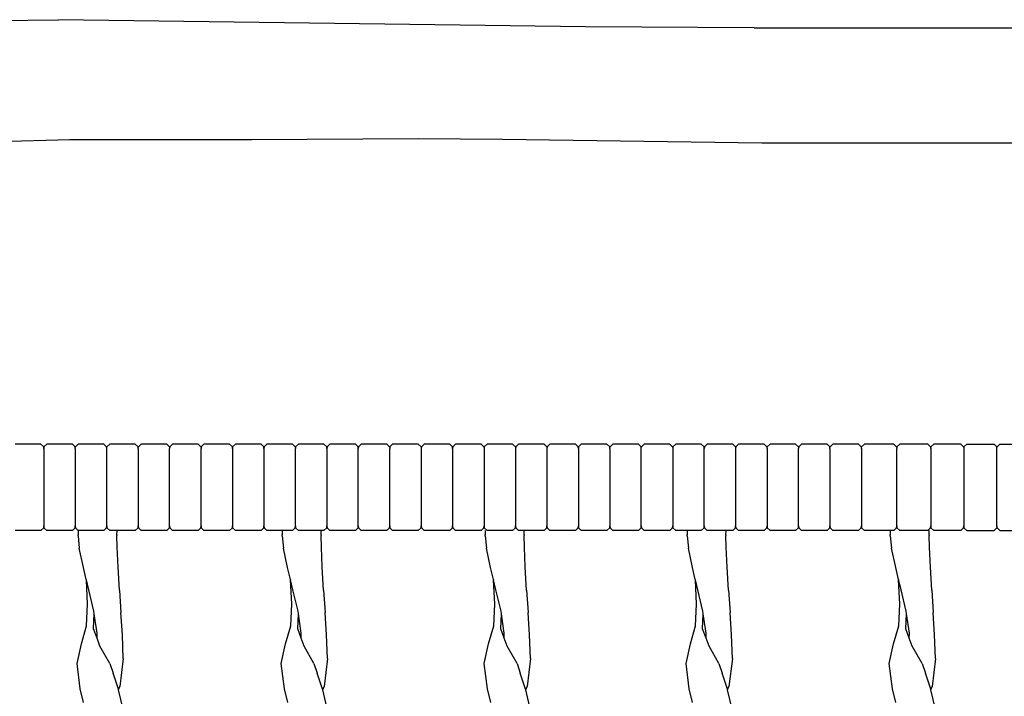
# Model space of a CAD drawing. Units: metres. Extents: x 2.06 to 11.01, y -1.77 to 4.04.
# Drawn here: x 7.97 to 8.36, y 0.77 to 1.03 of the extents above; entities that cross this region are included whole.
import ezdxf

# ---------------------------------------------------------------- set-up
doc = ezdxf.new("R2010")
doc.units = ezdxf.units.M
doc.layers.add('MOB_02', color=2, linetype='Continuous')

# ---------------------------------------------------------------- blocks, each defined once
blk = doc.blocks.new('2731_MODULO_CANTO_160_SAHARA_VISTA_03')
for p, q in [((-0.46095, 0.81859), (-0.3516, 0.81997)), ((-0.14696, 0.81721), (-0.3516, 0.81997)), ((-0.08144, 0.8168), (-0.14696, 0.81721)), ((-0.08144, 0.8168), (0.08144, 0.8168)), ((-0.4382, 0.77105), (-0.34716, 0.77344)), ((-0.34716, 0.77344), (-0.27665, 0.77352)), ((-0.27665, 0.77352), (-0.21174, 0.77387)), ((-0.21174, 0.77387), (-0.17921, 0.77354)), ((-0.17921, 0.77354), (-0.07845, 0.77214)), ((-0.07845, 0.77214), (0.07845, 0.77214)), ((-0.35841, 0.65525), (-0.36835, 0.65525)), ((-0.35841, 0.65525), (-0.35733, 0.65422)), ((-0.35733, 0.65422), (-0.35727, 0.65348)), ((-0.35727, 0.65348), (-0.35722, 0.65422)), ((-0.35614, 0.65525), (-0.35722, 0.65422)), ((-0.3462, 0.65525), (-0.35614, 0.65525)), ((-0.3462, 0.65525), (-0.34512, 0.65422)), ((-0.34506, 0.65348), (-0.34512, 0.65422)), ((-0.34506, 0.65348), (-0.34501, 0.65422)), ((-0.34393, 0.65525), (-0.34501, 0.65422)), ((-0.33399, 0.65525), (-0.34393, 0.65525)), ((-0.33399, 0.65525), (-0.33291, 0.65422)), ((-0.33285, 0.65348), (-0.33291, 0.65422)), ((-0.33285, 0.65348), (-0.33279, 0.65422)), ((-0.33171, 0.65525), (-0.33279, 0.65422)), ((-0.32177, 0.65525), (-0.33171, 0.65525)), ((-0.32177, 0.65525), (-0.32069, 0.65422)), ((-0.32064, 0.65348), (-0.32069, 0.65422)), ((-0.32064, 0.65348), (-0.32058, 0.65422)), ((-0.3195, 0.65525), (-0.32058, 0.65422)), ((-0.30956, 0.65525), (-0.3195, 0.65525)), ((-0.30956, 0.65525), (-0.30848, 0.65422)), ((-0.30848, 0.65422), (-0.30843, 0.65348)), ((-0.30837, 0.65422), (-0.30843, 0.65348)), ((-0.30729, 0.65525), (-0.30837, 0.65422)), ((-0.29735, 0.65525), (-0.30729, 0.65525)), ((-0.29735, 0.65525), (-0.29627, 0.65422)), ((-0.29627, 0.65422), (-0.29621, 0.65348)), ((-0.29616, 0.65422), (-0.29621, 0.65348)), ((-0.29508, 0.65525), (-0.29616, 0.65422)), ((-0.28514, 0.65525), (-0.29508, 0.65525)), ((-0.28514, 0.65525), (-0.28406, 0.65422)), ((-0.284, 0.65348), (-0.28406, 0.65422)), ((-0.28395, 0.65422), (-0.284, 0.65348)), ((-0.28287, 0.65525), (-0.28395, 0.65422)), ((-0.27293, 0.65525), (-0.28287, 0.65525)), ((-0.27293, 0.65525), (-0.27185, 0.65422)), ((-0.27179, 0.65348), (-0.27185, 0.65422)), ((-0.27173, 0.65422), (-0.27179, 0.65348)), ((-0.27065, 0.65525), (-0.27173, 0.65422)), ((-0.26071, 0.65525), (-0.27065, 0.65525)), ((-0.26071, 0.65525), (-0.25964, 0.65422)), ((-0.25964, 0.65422), (-0.25958, 0.65348)), ((-0.25952, 0.65422), (-0.25958, 0.65348)), ((-0.25844, 0.65525), (-0.25952, 0.65422)), ((-0.2485, 0.65525), (-0.25844, 0.65525)), ((-0.2485, 0.65525), (-0.24742, 0.65422)), ((-0.24737, 0.65348), (-0.24742, 0.65422)), ((-0.24731, 0.65422), (-0.24737, 0.65348)), ((-0.24623, 0.65525), (-0.24731, 0.65422)), ((-0.23629, 0.65525), (-0.24623, 0.65525)), ((-0.23629, 0.65525), (-0.23521, 0.65422)), ((-0.23516, 0.65348), (-0.23521, 0.65422)), ((-0.2351, 0.65422), (-0.23516, 0.65348)), ((-0.23402, 0.65525), (-0.2351, 0.65422)), ((-0.22408, 0.65525), (-0.23402, 0.65525)), ((-0.22408, 0.65525), (-0.223, 0.65422)), ((-0.223, 0.65422), (-0.22294, 0.65348)), ((-0.22289, 0.65422), (-0.22294, 0.65348)), ((-0.22181, 0.65525), (-0.22289, 0.65422)), ((-0.21187, 0.65525), (-0.22181, 0.65525)), ((-0.21187, 0.65525), (-0.21079, 0.65422)), ((-0.21079, 0.65422), (-0.21073, 0.65348)), ((-0.21067, 0.65422), (-0.21073, 0.65348)), ((-0.2096, 0.65525), (-0.21067, 0.65422)), ((-0.19966, 0.65525), (-0.2096, 0.65525)), ((-0.19966, 0.65525), (-0.19858, 0.65422)), ((-0.19852, 0.65348), (-0.19858, 0.65422)), ((-0.19846, 0.65422), (-0.19852, 0.65348)), ((-0.19738, 0.65525), (-0.19846, 0.65422)), ((-0.18744, 0.65525), (-0.19738, 0.65525)), ((-0.18744, 0.65525), (-0.18636, 0.65422)), ((-0.18636, 0.65422), (-0.18631, 0.65348)), ((-0.18625, 0.65422), (-0.18631, 0.65348)), ((-0.18517, 0.65525), (-0.18625, 0.65422)), ((-0.17523, 0.65525), (-0.18517, 0.65525)), ((-0.17523, 0.65525), (-0.17415, 0.65422)), ((-0.17415, 0.65422), (-0.1741, 0.65348)), ((-0.17404, 0.65422), (-0.1741, 0.65348)), ((-0.17296, 0.65525), (-0.17404, 0.65422)), ((-0.16302, 0.65525), (-0.17296, 0.65525)), ((-0.16302, 0.65525), (-0.16194, 0.65422)), ((-0.16194, 0.65422), (-0.16188, 0.65348)), ((-0.16183, 0.65422), (-0.16188, 0.65348)), ((-0.16075, 0.65525), (-0.16183, 0.65422)), ((-0.15081, 0.65525), (-0.16075, 0.65525)), ((-0.15081, 0.65525), (-0.14973, 0.65422)), ((-0.14967, 0.65348), (-0.14973, 0.65422)), ((-0.14962, 0.65422), (-0.14967, 0.65348)), ((-0.14854, 0.65525), (-0.14962, 0.65422)), ((-0.1386, 0.65525), (-0.14854, 0.65525)), ((-0.1386, 0.65525), (-0.13752, 0.65422)), ((-0.13746, 0.65348), (-0.13752, 0.65422)), ((-0.13746, 0.65348), (-0.1374, 0.65422)), ((-0.13632, 0.65525), (-0.1374, 0.65422)), ((-0.12638, 0.65525), (-0.13632, 0.65525)), ((-0.12638, 0.65525), (-0.12531, 0.65422)), ((-0.12525, 0.65348), (-0.12531, 0.65422)), ((-0.12525, 0.65348), (-0.12519, 0.65422)), ((-0.12411, 0.65525), (-0.12519, 0.65422)), ((-0.11417, 0.65525), (-0.12411, 0.65525)), ((-0.11417, 0.65525), (-0.11309, 0.65422)), ((-0.11309, 0.65422), (-0.11304, 0.65348)), ((-0.11298, 0.65422), (-0.11304, 0.65348)), ((-0.1119, 0.65525), (-0.11298, 0.65422)), ((-0.10196, 0.65525), (-0.1119, 0.65525)), ((-0.10196, 0.65525), (-0.10088, 0.65422)), ((-0.10082, 0.65348), (-0.10088, 0.65422)), ((-0.10077, 0.65422), (-0.10082, 0.65348)), ((-0.09969, 0.65525), (-0.10077, 0.65422)), ((-0.08975, 0.65525), (-0.09969, 0.65525)), ((-0.08975, 0.65525), (-0.08867, 0.65422)), ((-0.08867, 0.65422), (-0.08861, 0.65348)), ((-0.08856, 0.65422), (-0.08861, 0.65348)), ((-0.08748, 0.65525), (-0.08856, 0.65422)), ((-0.07754, 0.65525), (-0.08748, 0.65525)), ((-0.07754, 0.65525), (-0.07646, 0.65422)), ((-0.07646, 0.65422), (-0.0764, 0.65348)), ((-0.0764, 0.65348), (-0.07634, 0.65422)), ((-0.07526, 0.65525), (-0.07634, 0.65422)), ((-0.06533, 0.65525), (-0.07526, 0.65525)), ((-0.06533, 0.65525), (-0.06425, 0.65422)), ((-0.06425, 0.65422), (-0.06419, 0.65348)), ((-0.06413, 0.65422), (-0.06419, 0.65348)), ((-0.06305, 0.65525), (-0.06413, 0.65422)), ((-0.05311, 0.65525), (-0.06305, 0.65525)), ((-0.05311, 0.65525), (-0.05203, 0.65422)), ((-0.05198, 0.65348), (-0.05203, 0.65422)), ((-0.05198, 0.65348), (-0.05192, 0.65422)), ((-0.05084, 0.65525), (-0.05192, 0.65422)), ((-0.0409, 0.65525), (-0.05084, 0.65525)), ((-0.0409, 0.65525), (-0.03982, 0.65422)), ((-0.03982, 0.65422), (-0.03977, 0.65348)), ((-0.03977, 0.65348), (-0.03971, 0.65422)), ((-0.03863, 0.65525), (-0.03971, 0.65422)), ((-0.02716, 0.65525), (-0.03863, 0.65525)), ((-0.02716, 0.65525), (-0.02608, 0.65422)), ((-0.02608, 0.65422), (-0.02602, 0.65348)), ((-0.02597, 0.65422), (-0.02602, 0.65348)), ((-0.02489, 0.65525), (-0.02597, 0.65422)), ((-0.01397, 0.65525), (-0.02489, 0.65525)), ((-0.01397, 0.65525), (-0.01289, 0.65422)), ((-0.01289, 0.65422), (-0.01284, 0.65348)), ((-0.01284, 0.65348), (-0.01278, 0.65422)), ((-0.0117, 0.65525), (-0.01278, 0.65422)), ((-0.00114, 0.65525), (-0.0117, 0.65525)), ((-0.00114, 0.65525), (-0.00006, 0.65422)), ((-0.00006, 0.65422), (0, 0.65348)), ((-0.00006, 0.65422), (0, 0.65348)), ((0.00006, 0.65422), (0, 0.65348)), ((0.00006, 0.65422), (0, 0.65348)), ((0.00114, 0.65525), (0.00006, 0.65422)), ((0.00114, 0.65525), (0.01175, 0.65525)), ((0.01175, 0.65525), (0.01283, 0.65422)), ((0.01288, 0.65348), (0.01283, 0.65422)), ((0.01288, 0.65348), (0.01294, 0.65422)), ((0.01402, 0.65525), (0.01294, 0.65422)), ((0.01402, 0.65525), (0.02507, 0.65525)), ((-0.35727, 0.65348), (-0.35727, 0.62349)), ((-0.34506, 0.65348), (-0.34506, 0.62349)), ((-0.33285, 0.62349), (-0.33285, 0.65348)), ((-0.32064, 0.65348), (-0.32064, 0.62349)), ((-0.30843, 0.62349), (-0.30843, 0.65348)), ((-0.29621, 0.62349), (-0.29621, 0.65348)), ((-0.284, 0.65348), (-0.284, 0.62349)), ((-0.27179, 0.65348), (-0.27179, 0.62349)), ((-0.25958, 0.62349), (-0.25958, 0.65348)), ((-0.24737, 0.65348), (-0.24737, 0.62349)), ((-0.23516, 0.62349), (-0.23516, 0.65348)), ((-0.22294, 0.62349), (-0.22294, 0.65348)), ((-0.21073, 0.65348), (-0.21073, 0.62349)), ((-0.19852, 0.65348), (-0.19852, 0.62349)), ((-0.18631, 0.65348), (-0.18631, 0.62349)), ((-0.1741, 0.65348), (-0.1741, 0.62349)), ((-0.16188, 0.65348), (-0.16188, 0.62349)), ((-0.14967, 0.65348), (-0.14967, 0.62349)), ((-0.13746, 0.65348), (-0.13746, 0.62349)), ((-0.12525, 0.62349), (-0.12525, 0.65348)), ((-0.11304, 0.65348), (-0.11304, 0.62349)), ((-0.10082, 0.62349), (-0.10082, 0.65348)), ((-0.08861, 0.65348), (-0.08861, 0.62349)), ((-0.0764, 0.65348), (-0.0764, 0.62349)), ((-0.06419, 0.62349), (-0.06419, 0.65348)), ((-0.05198, 0.65348), (-0.05198, 0.62349)), ((-0.03977, 0.65348), (-0.03977, 0.62349)), ((-0.02602, 0.62349), (-0.02602, 0.65348)), ((-0.01284, 0.65348), (-0.01284, 0.62349)), ((0, 0.65348), (0, 0.62349)), ((0.01288, 0.62349), (0.01288, 0.65348)), ((-0.35733, 0.62275), (-0.35727, 0.62349)), ((-0.35727, 0.62349), (-0.35722, 0.62275)), ((-0.34512, 0.62275), (-0.34506, 0.62349)), ((-0.34506, 0.62349), (-0.34501, 0.62275)), ((-0.33291, 0.62275), (-0.33285, 0.62349)), ((-0.33285, 0.62349), (-0.33279, 0.62275)), ((-0.32069, 0.62275), (-0.32064, 0.62349)), ((-0.32064, 0.62349), (-0.32058, 0.62275)), ((-0.30848, 0.62275), (-0.30843, 0.62349)), ((-0.30843, 0.62349), (-0.30837, 0.62275)), ((-0.29627, 0.62275), (-0.29621, 0.62349)), ((-0.29621, 0.62349), (-0.29616, 0.62275)), ((-0.28406, 0.62275), (-0.284, 0.62349)), ((-0.284, 0.62349), (-0.28395, 0.62275)), ((-0.27185, 0.62275), (-0.27179, 0.62349)), ((-0.27179, 0.62349), (-0.27173, 0.62275)), ((-0.25964, 0.62275), (-0.25958, 0.62349)), ((-0.25958, 0.62349), (-0.25952, 0.62275)), ((-0.24742, 0.62275), (-0.24737, 0.62349)), ((-0.24737, 0.62349), (-0.24731, 0.62275)), ((-0.23521, 0.62275), (-0.23516, 0.62349)), ((-0.23516, 0.62349), (-0.2351, 0.62275)), ((-0.223, 0.62275), (-0.22294, 0.62349)), ((-0.22294, 0.62349), (-0.22289, 0.62275)), ((-0.21079, 0.62275), (-0.21073, 0.62349)), ((-0.21073, 0.62349), (-0.21067, 0.62275)), ((-0.19858, 0.62275), (-0.19852, 0.62349)), ((-0.19852, 0.62349), (-0.19846, 0.62275)), ((-0.18636, 0.62275), (-0.18631, 0.62349)), ((-0.18631, 0.62349), (-0.18625, 0.62275)), ((-0.17415, 0.62275), (-0.1741, 0.62349)), ((-0.1741, 0.62349), (-0.17404, 0.62275)), ((-0.16194, 0.62275), (-0.16188, 0.62349)), ((-0.16188, 0.62349), (-0.16183, 0.62275)), ((-0.14973, 0.62275), (-0.14967, 0.62349)), ((-0.14967, 0.62349), (-0.14962, 0.62275)), ((-0.13752, 0.62275), (-0.13746, 0.62349)), ((-0.13746, 0.62349), (-0.1374, 0.62275)), ((-0.12531, 0.62275), (-0.12525, 0.62349)), ((-0.12525, 0.62349), (-0.12519, 0.62275)), ((-0.11309, 0.62275), (-0.11304, 0.62349)), ((-0.11304, 0.62349), (-0.11298, 0.62275)), ((-0.10088, 0.62275), (-0.10082, 0.62349)), ((-0.10082, 0.62349), (-0.10077, 0.62275)), ((-0.08867, 0.62275), (-0.08861, 0.62349)), ((-0.08861, 0.62349), (-0.08856, 0.62275)), ((-0.07646, 0.62275), (-0.0764, 0.62349)), ((-0.0764, 0.62349), (-0.07634, 0.62275)), ((-0.06425, 0.62275), (-0.06419, 0.62349)), ((-0.06419, 0.62349), (-0.06413, 0.62275)), ((-0.05203, 0.62275), (-0.05198, 0.62349)), ((-0.05198, 0.62349), (-0.05192, 0.62275)), ((-0.03982, 0.62275), (-0.03977, 0.62349)), ((-0.03977, 0.62349), (-0.03971, 0.62275)), ((-0.02608, 0.62275), (-0.02602, 0.62349)), ((-0.02602, 0.62349), (-0.02597, 0.62275)), ((-0.01289, 0.62275), (-0.01284, 0.62349)), ((-0.01284, 0.62349), (-0.01278, 0.62275)), ((-0.00006, 0.62275), (0, 0.62349)), ((0, 0.62349), (-0.00006, 0.62275)), ((0, 0.62349), (0.00006, 0.62275)), ((0.00006, 0.62275), (0, 0.62349)), ((0.01288, 0.62349), (0.01283, 0.62275)), ((0.01294, 0.62275), (0.01288, 0.62349)), ((-0.35841, 0.62172), (-0.36835, 0.62172)), ((-0.35733, 0.62275), (-0.35841, 0.62172)), ((-0.35722, 0.62275), (-0.35614, 0.62172)), ((-0.3462, 0.62172), (-0.35614, 0.62172)), ((-0.34512, 0.62275), (-0.3462, 0.62172)), ((-0.34501, 0.62275), (-0.34393, 0.62172)), ((-0.34399, 0.62172), (-0.34401, 0.61997)), ((-0.34401, 0.61979), (-0.34401, 0.61997)), ((-0.34401, 0.61971), (-0.34401, 0.61979)), ((-0.34401, 0.61962), (-0.34401, 0.61971)), ((-0.34401, 0.61962), (-0.34351, 0.61487)), ((-0.33399, 0.62172), (-0.34393, 0.62172)), ((-0.33291, 0.62275), (-0.33399, 0.62172)), ((-0.33279, 0.62275), (-0.33171, 0.62172)), ((-0.32177, 0.62172), (-0.33171, 0.62172)), ((-0.32888, 0.61997), (-0.3289, 0.6198)), ((-0.32881, 0.61521), (-0.3289, 0.6198)), ((-0.32888, 0.61997), (-0.32886, 0.62172)), ((-0.32069, 0.62275), (-0.32177, 0.62172)), ((-0.32058, 0.62275), (-0.3195, 0.62172)), ((-0.30956, 0.62172), (-0.3195, 0.62172)), ((-0.30848, 0.62275), (-0.30956, 0.62172)), ((-0.30837, 0.62275), (-0.30729, 0.62172)), ((-0.29735, 0.62172), (-0.30729, 0.62172)), ((-0.29627, 0.62275), (-0.29735, 0.62172)), ((-0.29616, 0.62275), (-0.29508, 0.62172)), ((-0.28514, 0.62172), (-0.29508, 0.62172)), ((-0.28406, 0.62275), (-0.28514, 0.62172)), ((-0.28395, 0.62275), (-0.28287, 0.62172)), ((-0.27293, 0.62172), (-0.28287, 0.62172)), ((-0.27185, 0.62275), (-0.27293, 0.62172)), ((-0.27173, 0.62275), (-0.27065, 0.62172)), ((-0.26071, 0.62172), (-0.27065, 0.62172)), ((-0.2647, 0.62172), (-0.26472, 0.61997)), ((-0.26472, 0.61979), (-0.26472, 0.61997)), ((-0.26472, 0.61971), (-0.26472, 0.61979)), ((-0.26472, 0.61962), (-0.26472, 0.61971)), ((-0.26472, 0.61962), (-0.26421, 0.61487)), ((-0.25964, 0.62275), (-0.26071, 0.62172)), ((-0.25952, 0.62275), (-0.25844, 0.62172)), ((-0.2485, 0.62172), (-0.25844, 0.62172)), ((-0.24959, 0.61997), (-0.24961, 0.6198)), ((-0.24951, 0.61521), (-0.24961, 0.6198)), ((-0.24959, 0.61997), (-0.24957, 0.62172)), ((-0.24742, 0.62275), (-0.2485, 0.62172)), ((-0.24731, 0.62275), (-0.24623, 0.62172)), ((-0.23629, 0.62172), (-0.24623, 0.62172)), ((-0.23521, 0.62275), (-0.23629, 0.62172)), ((-0.2351, 0.62275), (-0.23402, 0.62172)), ((-0.22408, 0.62172), (-0.23402, 0.62172)), ((-0.223, 0.62275), (-0.22408, 0.62172)), ((-0.22289, 0.62275), (-0.22181, 0.62172)), ((-0.21187, 0.62172), (-0.22181, 0.62172)), ((-0.21079, 0.62275), (-0.21187, 0.62172)), ((-0.21067, 0.62275), (-0.2096, 0.62172)), ((-0.19966, 0.62172), (-0.2096, 0.62172)), ((-0.19858, 0.62275), (-0.19966, 0.62172)), ((-0.19846, 0.62275), (-0.19738, 0.62172)), ((-0.18744, 0.62172), (-0.19738, 0.62172)), ((-0.18636, 0.62275), (-0.18744, 0.62172)), ((-0.18625, 0.62275), (-0.18517, 0.62172)), ((-0.18585, 0.62172), (-0.18587, 0.61997)), ((-0.18587, 0.61979), (-0.18587, 0.61997)), ((-0.18587, 0.61971), (-0.18587, 0.61979)), ((-0.18587, 0.61962), (-0.18587, 0.61971)), ((-0.18587, 0.61962), (-0.18536, 0.61487)), ((-0.17523, 0.62172), (-0.18517, 0.62172)), ((-0.17415, 0.62275), (-0.17523, 0.62172)), ((-0.17404, 0.62275), (-0.17296, 0.62172)), ((-0.16302, 0.62172), (-0.17296, 0.62172)), ((-0.17074, 0.61997), (-0.17076, 0.6198)), ((-0.17066, 0.61521), (-0.17076, 0.6198)), ((-0.17074, 0.61997), (-0.17072, 0.62172)), ((-0.16194, 0.62275), (-0.16302, 0.62172)), ((-0.16183, 0.62275), (-0.16075, 0.62172)), ((-0.15081, 0.62172), (-0.16075, 0.62172)), ((-0.14973, 0.62275), (-0.15081, 0.62172)), ((-0.14962, 0.62275), (-0.14854, 0.62172)), ((-0.1386, 0.62172), (-0.14854, 0.62172)), ((-0.13752, 0.62275), (-0.1386, 0.62172)), ((-0.1374, 0.62275), (-0.13632, 0.62172)), ((-0.12638, 0.62172), (-0.13632, 0.62172)), ((-0.12531, 0.62275), (-0.12638, 0.62172)), ((-0.12519, 0.62275), (-0.12411, 0.62172)), ((-0.11417, 0.62172), (-0.12411, 0.62172)), ((-0.11309, 0.62275), (-0.11417, 0.62172)), ((-0.11298, 0.62275), (-0.1119, 0.62172)), ((-0.10196, 0.62172), (-0.1119, 0.62172)), ((-0.10746, 0.62172), (-0.10748, 0.61997)), ((-0.10748, 0.61979), (-0.10748, 0.61997)), ((-0.10748, 0.61971), (-0.10748, 0.61979)), ((-0.10748, 0.61962), (-0.10748, 0.61971)), ((-0.10748, 0.61962), (-0.10698, 0.61487)), ((-0.10088, 0.62275), (-0.10196, 0.62172)), ((-0.10077, 0.62275), (-0.09969, 0.62172)), ((-0.08975, 0.62172), (-0.09969, 0.62172)), ((-0.09236, 0.61997), (-0.09237, 0.6198)), ((-0.09228, 0.61521), (-0.09237, 0.6198)), ((-0.09236, 0.61997), (-0.09233, 0.62172)), ((-0.08867, 0.62275), (-0.08975, 0.62172)), ((-0.08856, 0.62275), (-0.08748, 0.62172)), ((-0.07754, 0.62172), (-0.08748, 0.62172)), ((-0.07646, 0.62275), (-0.07754, 0.62172)), ((-0.07634, 0.62275), (-0.07526, 0.62172)), ((-0.06533, 0.62172), (-0.07526, 0.62172)), ((-0.06425, 0.62275), (-0.06533, 0.62172)), ((-0.06413, 0.62275), (-0.06305, 0.62172)), ((-0.05311, 0.62172), (-0.06305, 0.62172)), ((-0.05203, 0.62275), (-0.05311, 0.62172)), ((-0.05192, 0.62275), (-0.05084, 0.62172)), ((-0.0409, 0.62172), (-0.05084, 0.62172)), ((-0.03982, 0.62275), (-0.0409, 0.62172)), ((-0.03971, 0.62275), (-0.03863, 0.62172)), ((-0.02716, 0.62172), (-0.03863, 0.62172)), ((-0.02854, 0.62172), (-0.02856, 0.61997)), ((-0.02856, 0.61979), (-0.02856, 0.61997)), ((-0.02856, 0.61971), (-0.02856, 0.61979)), ((-0.02856, 0.61962), (-0.02856, 0.61971)), ((-0.02856, 0.61962), (-0.02806, 0.61487)), ((-0.02608, 0.62275), (-0.02716, 0.62172)), ((-0.02597, 0.62275), (-0.02489, 0.62172)), ((-0.01397, 0.62172), (-0.02489, 0.62172)), ((-0.01289, 0.62275), (-0.01397, 0.62172)), ((-0.01343, 0.61997), (-0.01345, 0.6198)), ((-0.01336, 0.61521), (-0.01345, 0.6198)), ((-0.01343, 0.61997), (-0.01341, 0.62172)), ((-0.01278, 0.62275), (-0.0117, 0.62172)), ((-0.00114, 0.62172), (-0.0117, 0.62172)), ((-0.00006, 0.62275), (-0.00114, 0.62172)), ((0.00006, 0.62275), (0.00114, 0.62172)), ((0.00114, 0.62172), (0.01175, 0.62172)), ((0.01283, 0.62275), (0.01175, 0.62172)), ((0.01294, 0.62275), (0.01402, 0.62172)), ((0.01402, 0.62172), (0.02507, 0.62172)), ((-0.34191, 0.60737), (-0.34351, 0.61487)), ((-0.32845, 0.60749), (-0.32881, 0.61521)), ((-0.26261, 0.60737), (-0.26421, 0.61487)), ((-0.24916, 0.60749), (-0.24951, 0.61521)), ((-0.18376, 0.60737), (-0.18536, 0.61487)), ((-0.17031, 0.60749), (-0.17066, 0.61521)), ((-0.10538, 0.60737), (-0.10698, 0.61487)), ((-0.09192, 0.60749), (-0.09228, 0.61521)), ((-0.02646, 0.60737), (-0.02806, 0.61487)), ((-0.013, 0.60749), (-0.01336, 0.61521)), ((-0.34079, 0.60272), (-0.34191, 0.60737)), ((-0.32792, 0.59849), (-0.32845, 0.60749)), ((-0.2615, 0.60272), (-0.26261, 0.60737)), ((-0.24863, 0.59849), (-0.24916, 0.60749)), ((-0.18265, 0.60272), (-0.18376, 0.60737)), ((-0.16978, 0.59849), (-0.17031, 0.60749)), ((-0.10427, 0.60272), (-0.10538, 0.60737)), ((-0.09139, 0.59849), (-0.09192, 0.60749)), ((-0.02534, 0.60272), (-0.02646, 0.60737)), ((-0.01247, 0.59849), (-0.013, 0.60749)), ((-0.34079, 0.60272), (-0.34077, 0.60254)), ((-0.34028, 0.59314), (-0.34077, 0.60254)), ((-0.33982, 0.59867), (-0.34077, 0.60254)), ((-0.2615, 0.60272), (-0.26148, 0.60254)), ((-0.26099, 0.59314), (-0.26148, 0.60254)), ((-0.26053, 0.59867), (-0.26148, 0.60254)), ((-0.18265, 0.60272), (-0.18263, 0.60254)), ((-0.18214, 0.59314), (-0.18263, 0.60254)), ((-0.18168, 0.59867), (-0.18263, 0.60254)), ((-0.10427, 0.60272), (-0.10424, 0.60254)), ((-0.10376, 0.59314), (-0.10424, 0.60254)), ((-0.10329, 0.59867), (-0.10424, 0.60254)), ((-0.02534, 0.60272), (-0.02532, 0.60254)), ((-0.02483, 0.59314), (-0.02532, 0.60254)), ((-0.02437, 0.59867), (-0.02532, 0.60254)), ((-0.33784, 0.59032), (-0.33982, 0.59867)), ((-0.32792, 0.59849), (-0.32733, 0.58987)), ((-0.25855, 0.59032), (-0.26053, 0.59867)), ((-0.24863, 0.59849), (-0.24803, 0.58987)), ((-0.1797, 0.59032), (-0.18168, 0.59867)), ((-0.16978, 0.59849), (-0.16918, 0.58987)), ((-0.10132, 0.59032), (-0.10329, 0.59867)), ((-0.09139, 0.59849), (-0.0908, 0.58987)), ((-0.02239, 0.59032), (-0.02437, 0.59867)), ((-0.01247, 0.59849), (-0.01188, 0.58987)), ((-0.34071, 0.58473), (-0.34028, 0.59314)), ((-0.26142, 0.58473), (-0.26099, 0.59314)), ((-0.18257, 0.58473), (-0.18214, 0.59314)), ((-0.10419, 0.58473), (-0.10376, 0.59314)), ((-0.02527, 0.58473), (-0.02483, 0.59314)), ((-0.33798, 0.58354), (-0.3377, 0.58933)), ((-0.3377, 0.58933), (-0.33784, 0.59032)), ((-0.3366, 0.58184), (-0.3377, 0.58933)), ((-0.32678, 0.58117), (-0.32733, 0.58987)), ((-0.25868, 0.58354), (-0.2584, 0.58933)), ((-0.2584, 0.58933), (-0.25855, 0.59032)), ((-0.2573, 0.58184), (-0.2584, 0.58933)), ((-0.24749, 0.58117), (-0.24803, 0.58987)), ((-0.17983, 0.58354), (-0.17955, 0.58933)), ((-0.17955, 0.58933), (-0.1797, 0.59032)), ((-0.17845, 0.58184), (-0.17955, 0.58933)), ((-0.16864, 0.58117), (-0.16918, 0.58987)), ((-0.10145, 0.58354), (-0.10117, 0.58933)), ((-0.10117, 0.58933), (-0.10132, 0.59032)), ((-0.10007, 0.58184), (-0.10117, 0.58933)), ((-0.09026, 0.58117), (-0.0908, 0.58987)), ((-0.02253, 0.58354), (-0.02225, 0.58933)), ((-0.02225, 0.58933), (-0.02239, 0.59032)), ((-0.02115, 0.58184), (-0.02225, 0.58933)), ((-0.01133, 0.58117), (-0.01188, 0.58987)), ((-0.34271, 0.5777), (-0.34071, 0.58473)), ((-0.33662, 0.57991), (-0.33798, 0.58354)), ((-0.33662, 0.57991), (-0.3366, 0.58184)), ((-0.26341, 0.5777), (-0.26142, 0.58473)), ((-0.25733, 0.57991), (-0.25868, 0.58354)), ((-0.25733, 0.57991), (-0.2573, 0.58184)), ((-0.18456, 0.5777), (-0.18257, 0.58473)), ((-0.17848, 0.57991), (-0.17983, 0.58354)), ((-0.17848, 0.57991), (-0.17845, 0.58184)), ((-0.10618, 0.5777), (-0.10419, 0.58473)), ((-0.10009, 0.57991), (-0.10145, 0.58354)), ((-0.10009, 0.57991), (-0.10007, 0.58184)), ((-0.02726, 0.5777), (-0.02527, 0.58473)), ((-0.02117, 0.57991), (-0.02253, 0.58354)), ((-0.02117, 0.57991), (-0.02115, 0.58184)), ((-0.34438, 0.5701), (-0.34271, 0.5777)), ((-0.33547, 0.57684), (-0.33662, 0.57991)), ((-0.32641, 0.57195), (-0.32678, 0.58117)), ((-0.26508, 0.5701), (-0.26341, 0.5777)), ((-0.25618, 0.57684), (-0.25733, 0.57991)), ((-0.24711, 0.57195), (-0.24749, 0.58117)), ((-0.18623, 0.5701), (-0.18456, 0.5777)), ((-0.17733, 0.57684), (-0.17848, 0.57991)), ((-0.16826, 0.57195), (-0.16864, 0.58117)), ((-0.10785, 0.5701), (-0.10618, 0.5777)), ((-0.09894, 0.57684), (-0.10009, 0.57991)), ((-0.08988, 0.57195), (-0.09026, 0.58117)), ((-0.02893, 0.5701), (-0.02726, 0.5777)), ((-0.02002, 0.57684), (-0.02117, 0.57991)), ((-0.01096, 0.57195), (-0.01133, 0.58117)), ((-0.33167, 0.57002), (-0.33547, 0.57684)), ((-0.25237, 0.57002), (-0.25618, 0.57684)), ((-0.17352, 0.57002), (-0.17733, 0.57684)), ((-0.09514, 0.57002), (-0.09894, 0.57684)), ((-0.01622, 0.57002), (-0.02002, 0.57684)), ((-0.34314, 0.56027), (-0.34438, 0.5701)), ((-0.33167, 0.57002), (-0.33039, 0.56636)), ((-0.32641, 0.57195), (-0.32777, 0.56113)), ((-0.26385, 0.56027), (-0.26508, 0.5701)), ((-0.25237, 0.57002), (-0.25109, 0.56636)), ((-0.24711, 0.57195), (-0.24847, 0.56113)), ((-0.185, 0.56027), (-0.18623, 0.5701)), ((-0.17352, 0.57002), (-0.17224, 0.56636)), ((-0.16826, 0.57195), (-0.16962, 0.56113)), ((-0.10662, 0.56027), (-0.10785, 0.5701)), ((-0.09514, 0.57002), (-0.09386, 0.56636)), ((-0.08988, 0.57195), (-0.09124, 0.56113)), ((-0.02769, 0.56027), (-0.02893, 0.5701)), ((-0.01622, 0.57002), (-0.01494, 0.56636)), ((-0.01096, 0.57195), (-0.01232, 0.56113)), ((-0.33039, 0.56636), (-0.33042, 0.56645)), ((-0.3283, 0.56006), (-0.33039, 0.56636)), ((-0.25109, 0.56636), (-0.25113, 0.56645)), ((-0.24901, 0.56006), (-0.25109, 0.56636)), ((-0.17224, 0.56636), (-0.17228, 0.56645)), ((-0.17016, 0.56006), (-0.17224, 0.56636)), ((-0.09386, 0.56636), (-0.09389, 0.56645)), ((-0.09177, 0.56006), (-0.09386, 0.56636)), ((-0.01494, 0.56636), (-0.01497, 0.56645)), ((-0.01285, 0.56006), (-0.01494, 0.56636)), ((-0.34184, 0.55485), (-0.34314, 0.56027)), ((-0.32823, 0.55977), (-0.3283, 0.56006)), ((-0.32823, 0.55977), (-0.32777, 0.56113)), ((-0.32483, 0.54546), (-0.32823, 0.55977)), ((-0.26254, 0.55485), (-0.26385, 0.56027)), ((-0.24894, 0.55977), (-0.24901, 0.56006)), ((-0.24894, 0.55977), (-0.24847, 0.56113)), ((-0.24554, 0.54546), (-0.24894, 0.55977)), ((-0.1837, 0.55485), (-0.185, 0.56027)), ((-0.17009, 0.55977), (-0.17016, 0.56006)), ((-0.17009, 0.55977), (-0.16962, 0.56113)), ((-0.16669, 0.54546), (-0.17009, 0.55977)), ((-0.10531, 0.55485), (-0.10662, 0.56027)), ((-0.09171, 0.55977), (-0.09177, 0.56006)), ((-0.09171, 0.55977), (-0.09124, 0.56113)), ((-0.0883, 0.54546), (-0.09171, 0.55977)), ((-0.02639, 0.55485), (-0.02769, 0.56027)), ((-0.01278, 0.55977), (-0.01285, 0.56006)), ((-0.01278, 0.55977), (-0.01232, 0.56113)), ((-0.00938, 0.54546), (-0.01278, 0.55977))]:
    blk.add_line(p, q)

msp = doc.modelspace()

# ---------------------------------------------------------------- block references
at = {"layer": 'MOB_02'}
msp.add_blockref('2731_MODULO_CANTO_160_SAHARA_VISTA_03', (8.34053, 0.21208), dxfattribs=at)

doc.saveas('drawing.dxf')
